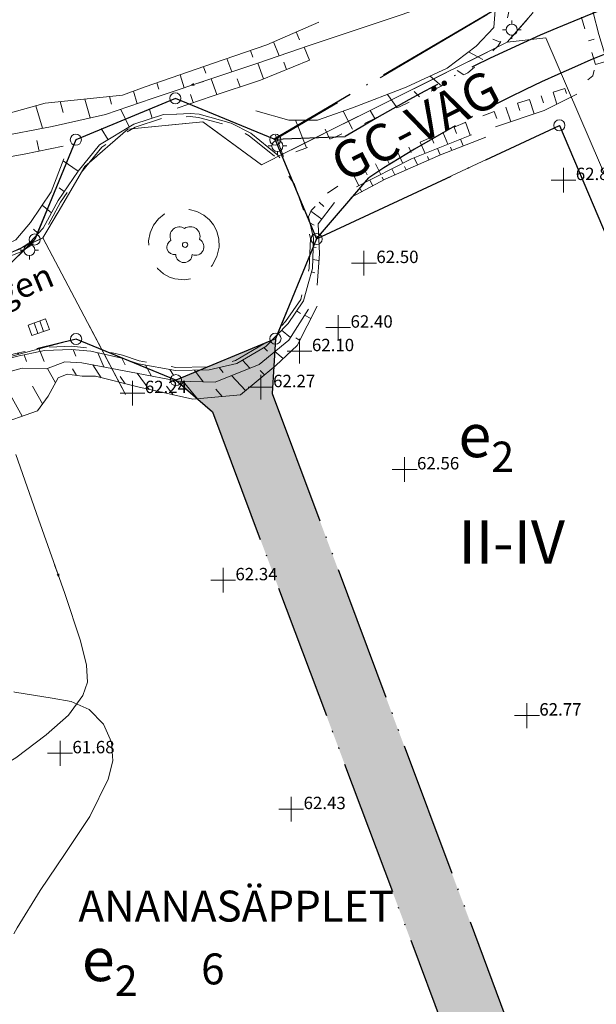
# Model space of a CAD drawing. Units: metres. Extents: x 164551 to 164911, y 6462256 to 6462785.
# Drawn here: x 164700 to 164747, y 6462629 to 6462708 of the extents above; entities that cross this region are included whole.
import ezdxf
from ezdxf.enums import TextEntityAlignment as Align

# ---------------------------------------------------------------- set-up
doc = ezdxf.new("R2010")
doc.units = ezdxf.units.M
for name, pattern in [('ANVANDNGR', [15, 12, -1.5, 0, -1.5]), ('EGENSKGR', [15, 11, -1.33, 0, -1.34, 0, -1.33]), ('KVARTER', [14, 10, -4]), ('UNDERJORDISK', [8, 6, -2]), ('VAGKANT2', [3, 1, -2]), ('VAGKANT_BEF', [5, 3, -2])]:
    doc.linetypes.add(name, pattern=pattern)
for name, color, linetype in [('16300610', 3, 'Continuous'), ('16301270', 2, 'ANVANDNGR'), ('16301410', 2, 'Continuous'), ('16302270', 4, 'EGENSKGR'), ('16302410', 4, 'Continuous'), ('Fastighet_text_TXT', 110, 'Continuous'), ('Lokalgata_text_TXT', 7, 'Continuous'), ('Markhöjd_TXT', 211, 'Continuous')]:
    doc.layers.add(name, color=color, linetype=linetype)
for name, color, linetype, lineweight in [('El_markkabel', 20, 'E1000', 5), ('Gränspunkt', 1, 'Continuous', 5), ('Höjdkurva', 211, 'Continuous', 5), ('Kvarter', 3, 'KVARTER', 5), ('Lyktstolpe', 20, 'Continuous', 5), ('Lövträd', 80, 'Continuous', 5), ('Markhöjd', 211, 'Continuous', 5), ('Markkant', 7, 'VAGKANT2', 5), ('Ränndalsbrunn', 80, 'Continuous', 5), ('Slänt', 4, 'Continuous', 5), ('Slänt_symbol', 4, 'Continuous', 5), ('Strömriktningspil', 151, 'Continuous', 5), ('Tele_datakabel', 4, 'UNDERJORDISK', 5), ('Vattendrag', 151, 'Continuous', 5), ('Vägkant', 7, 'VAGKANT_BEF', 5)]:
    doc.layers.add(name, color=color, linetype=linetype, lineweight=lineweight)
doc.styles.add('ISO', font='isocp2.shx')
doc.linetypes.add('E1000', pattern='A,5,-4,["E",Standard,S=2,R=0,X=-3.5,Y=-0.5],10,-3', length=22)

# ---------------------------------------------------------------- blocks, each defined once
blk = doc.blocks.new('CIRKEL')
at = {"color": 0, "linetype": 'Continuous'}
blk.add_circle((0, 0), 0.5, dxfattribs=at)
blk = doc.blocks.new('RANNDAL')
at = {"color": 0, "linetype": 'Continuous'}
for p, q in [((-0.5, 0.3), (0.5, 0.3)), ((-0.5, -0.3), (-0.5, 0.3)), ((-0.16, -0.3), (-0.16, 0.3)), ((0.16, -0.3), (0.16, 0.3)), ((0.5, 0.3), (0.5, -0.3)), ((0.5, -0.3), (-0.5, -0.3))]:
    blk.add_line(p, q, dxfattribs=at)
blk = doc.blocks.new('LYKTSTOLPE')
at = {"color": 0, "linetype": 'Continuous'}
for p, q in [((-0.5, 0), (-0.3, 0)), ((0, 0.5), (0, 0.3)), ((0.3, 0), (0.5, 0)), ((0, -0.3), (0, -0.5))]:
    blk.add_line(p, q, dxfattribs=at)
blk.add_circle((0, 0), 0.3, dxfattribs=at)
blk = doc.blocks.new('PLUS')
at = {"color": 0, "linetype": 'Continuous'}
for p, q in [((0, 0.5), (0, -0.5)), ((-0.5, 0), (0.5, 0))]:
    blk.add_line(p, q, dxfattribs=at)
blk = doc.blocks.new('LOVTRAD')
at = {"color": 0, "linetype": 'Continuous'}
blk.add_circle((0, 0), 0.0714, dxfattribs=at)
for centre, radius, start, end in [((-0.151, 0.228), 0.254, 56.7635, 205.3462), ((0.14, 0.223), 0.265, 342.3247, 125.0216), ((-0.285, -0.061), 0.204, 118.1845, 279.7563), ((0.28, -0.054), 0.227, 246.8014, 60.0685), ((-0.03, -0.26), 0.22, 180.5162, 359.4838)]:
    blk.add_arc(centre, radius, start, end, dxfattribs=at)
blk = doc.blocks.new('PIL')
at = {"color": 0, "linetype": 'Continuous'}
for p, q in [((-0.08, 0.8), (0, 1)), ((0, 0), (0, 1)), ((0, 1), (0.08, 0.8))]:
    blk.add_line(p, q, dxfattribs=at)

msp = doc.modelspace()

# ---------------------------------------------------------------- hatches: boundary and pattern name
at = {"layer": '16300610'}
h = msp.add_hatch(dxfattribs=at)
h.set_pattern_fill('DP1', color=256, scale=0.5, style=0)
h.set_pattern_definition([(0, (0, 0), (0, 1.5), [0, -1.5])])
edge = h.paths.add_edge_path()
edge.add_line((164784.172, 6462541.032), (164789.002, 6462538.19))
edge.add_arc((165502.917, 6462198.572), 790.578, 154.559, 158.815826)
edge.add_line((164765.763, 6462484.261), (164761.315, 6462486.672))
edge.add_arc((165297.237, 6462280.18), 574.328, 154.279376, 158.928212, ccw=False)
edge.add_line((164779.814, 6462529.429), (164778.358, 6462540.443))
edge.add_arc((164987.393, 6462697.758), 261.617, 203.06852, 216.96445, ccw=False)
edge.add_line((164746.695, 6462595.248), (164743.669, 6462603.052))
edge.add_line((164743.669, 6462603.052), (164740.731, 6462610.597))
edge.add_line((164740.731, 6462610.597), (164716.05, 6462676.422))
edge.add_line((164716.05, 6462676.422), (164713.091, 6462678.985))
edge.add_line((164713.091, 6462678.985), (164721.136, 6462682.335))
edge.add_line((164721.136, 6462682.335), (164720.868, 6462677.91))
edge.add_line((164720.868, 6462677.91), (164745.505, 6462612.116))
edge.add_line((164745.505, 6462612.116), (164748.425, 6462604.603))
edge.add_line((164748.425, 6462604.603), (164751.295, 6462597.209))
edge.add_arc((164988.372, 6462698.248), 257.71, 203.08306, 217.5931)

# ---------------------------------------------------------------- linework, layer by layer
at = {"layer": '16301270'}
for points in [[(164566.374, 6462568.946), (164566.261, 6462592.195), (164565.257, 6462629.341), (164573.034, 6462652.36), (164574.315, 6462656.154), (164578.572, 6462654.941), (164589.666, 6462651.781), (164597.294, 6462656.769), (164610.969, 6462672.492), (164631.744, 6462690.23), (164635.264, 6462693.082), (164647.469, 6462702.969), (164668.616, 6462751.744), (164676.69, 6462770.366), (164711.925, 6462776.95), (164740.213, 6462709.689), (164721.026, 6462698.455), (164713.049, 6462701.758), (164705.004, 6462698.408), (164701.684, 6462690.351), (164698.981, 6462687.669)], [(164724.456, 6462690.392), (164744.077, 6462699.574), (164776.665, 6462622.663), (164745.505, 6462612.116)], [(164721.026, 6462698.455), (164721.115, 6462698.418), (164724.456, 6462690.392)]]:
    msp.add_lwpolyline(points, dxfattribs=at)
for points in [[(164721.026, 6462698.455), (164726.776, 6462698.674, -0.044751), (164747.987, 6462709.099, 0.028969)], [(164724.456, 6462690.392), (164728.678, 6462695.347, -0.050554), (164749.307, 6462705.954, 0.028392)]]:
    msp.add_lwpolyline(points, format="xyb", dxfattribs=at)
at = {"layer": '16301270', "flags": 128}
for points in [[(164724.456, 6462690.392), (164721.136, 6462682.335)], [(164721.136, 6462682.335), (164713.091, 6462678.985)]]:
    msp.add_lwpolyline(points, dxfattribs=at)
msp.add_lwpolyline([(164713.091, 6462678.985), (164705.034, 6462682.305), (164699.989, 6462681.038, 0.089942), (164670.508, 6462666.61)], format="xyb", dxfattribs=at)
at = {"layer": '16302270'}
for points in [[(164721.136, 6462682.335), (164720.868, 6462677.91), (164745.505, 6462612.116)], [(164713.091, 6462678.985), (164716.05, 6462676.422), (164740.731, 6462610.597)]]:
    msp.add_lwpolyline(points, dxfattribs=at)
at = {"layer": 'El_markkabel', "flags": 128}
for points in [[(164625.215, 6462638.064), (164632.619, 6462642.786), (164653.295, 6462659.755), (164658.622, 6462664.354), (164663.512, 6462669.368), (164669.611, 6462674.31), (164675.647, 6462678.479), (164679.794, 6462680.508), (164688.302, 6462684.288), (164695.71, 6462687.432), (164702.342, 6462690.474), (164703.588, 6462692.571), (164705.747, 6462696.256), (164709.21, 6462699.266), (164715.264, 6462699.856), (164720.011, 6462696.378), (164722.189, 6462697.485), (164739.866, 6462706.287), (164741.933, 6462708.666), (164740.924, 6462713.19), (164737.502, 6462720.437)], [(164781.984, 6462605.549), (164784.944, 6462610.127), (164767.716, 6462648.149), (164753.566, 6462682.043), (164742.966, 6462706.646), (164739.866, 6462706.287)], [(164702.342, 6462690.474), (164709.012, 6462677.828)]]:
    msp.add_lwpolyline(points, dxfattribs=at)
at = {"layer": 'Höjdkurva', "elevation": 62, "flags": 128}
msp.add_lwpolyline([(164700, 6462653.807), (164700.084, 6462653.787), (164703.084, 6462653.281), (164704.633, 6462653.021), (164706.084, 6462652.386), (164707.235, 6462651.181), (164707.894, 6462649.736), (164707.993, 6462648.222), (164707.614, 6462646.736), (164706.149, 6462643.736), (164704.152, 6462640.736), (164702.125, 6462637.736), (164700.263, 6462634.736), (164700, 6462634.258)], dxfattribs=at)
at = {"layer": 'Kvarter', "flags": 128}
for points in [[(164735.692, 6462720.437), (164740.214, 6462709.684), (164721.117, 6462698.422), (164713.049, 6462701.763), (164705.007, 6462698.412), (164701.682, 6462690.35), (164699.191, 6462687.87), (164691.42, 6462685.509), (164683.963, 6462682.529), (164676.803, 6462678.968), (164669.948, 6462674.797), (164662.878, 6462669.616), (164657.038, 6462677.468), (164649.778, 6462672.077), (164655.825, 6462663.335), (164652.616, 6462660.034)], [(164670.509, 6462666.606), (164676.836, 6462670.877), (164683.493, 6462674.597), (164690.406, 6462677.748), (164697.591, 6462680.318), (164705.031, 6462682.309), (164713.091, 6462678.988), (164721.134, 6462682.339), (164724.458, 6462690.39), (164744.074, 6462699.572), (164776.667, 6462622.667), (164745.502, 6462612.115)]]:
    msp.add_lwpolyline(points, dxfattribs=at)
at = {"layer": 'Markkant', "flags": 128}
for points, elevation in [([(164735.858, 6462720.437), (164737.838, 6462715.75), (164739.844, 6462710.868), (164740.001, 6462708.88), (164739.664, 6462706.939), (164739.131, 6462705.992), (164736.678, 6462703.812), (164731.207, 6462701.098), (164726.131, 6462698.704), (164721.245, 6462696.865)], 62.952), ([(164746.99, 6462704.49), (164745.86, 6462708.293), (164744.886, 6462711.174), (164742.354, 6462716.42), (164740.534, 6462720.437)], 62.74), ([(164737.875, 6462700.339), (164740.579, 6462701.346), (164746.073, 6462703.022), (164746.781, 6462703.568), (164746.99, 6462704.49)], 62.523), ([(164727.449, 6462695.542), (164731.695, 6462697.725), (164736.465, 6462699.813), (164737.808, 6462700.314)], 62.363), ([(164725.342, 6462694.087), (164727.449, 6462695.542)], 62.302), ([(164723.8, 6462692.189), (164724.015, 6462692.683), (164725.342, 6462694.087)], 62.316)]:
    msp.add_lwpolyline(points, dxfattribs=dict(at, elevation=elevation))
at = {"layer": 'Slänt', "flags": 128}
for points, elevation in [([(164719.56, 6462700.754), (164722.202, 6462699.984), (164724.537, 6462699.992), (164727.349, 6462700.997), (164731.703, 6462702.665), (164735.015, 6462704.19), (164737.358, 6462705.982), (164738.774, 6462707.493), (164738.905, 6462709.227), (164738.14, 6462711.414), (164736.359, 6462714.35), (164734.3, 6462719.856), (164734.092, 6462720.437)], 62.266), ([(164724.642, 6462707.925), (164720.437, 6462706.081), (164716.126, 6462704.587), (164710.617, 6462702.697), (164708.782, 6462702.01), (164702.519, 6462701.371), (164699.344, 6462700.486), (164694.16, 6462698.584), (164688.72, 6462696.455), (164685.111, 6462695.263), (164681.695, 6462693.531), (164678.408, 6462692.233), (164674.376, 6462690.712)], 62.408), ([(164723.881, 6462704.849), (164719.928, 6462703.235), (164716.015, 6462701.942), (164713.183, 6462700.953)], 62.068), ([(164738.909, 6462699.449), (164742.833, 6462700.778), (164745.468, 6462702.085)], 62.517), ([(164713.139, 6462700.487), (164712.082, 6462700.448), (164709.683, 6462699.663), (164706.93, 6462697.998), (164705.194, 6462695.87)], 62.373), ([(164721.497, 6462696.94), (164721.334, 6462697.178), (164719.156, 6462698.947), (164717.55, 6462699.763), (164714.96, 6462700.466), (164714.248, 6462700.528), (164713.165, 6462700.488)], 62.338), ([(164727.226, 6462693.739), (164729.997, 6462695.225), (164734.477, 6462697.206), (164738.123, 6462698.609)], 62.404), ([(164703.996, 6462697.885), (164700.821, 6462697.236), (164696.34, 6462696.431), (164692.664, 6462694.644), (164688.184, 6462692.772), (164684.731, 6462691.248), (164682.343, 6462689.805), (164678.891, 6462688.977), (164676.03, 6462688.262)], 61.926), ([(164661.157, 6462669.178), (164665.87, 6462673.157), (164670.433, 6462676.757), (164676.219, 6462679.926), (164681.988, 6462683.364), (164687.365, 6462685.754), (164690.721, 6462686.547), (164697.88, 6462689.248), (164700.172, 6462690.33), (164701.359, 6462691.738), (164703.024, 6462694.206), (164704.05, 6462696.866)], 60.168), ([(164705.194, 6462695.87), (164703.568, 6462693.511), (164702.373, 6462691.272), (164701.287, 6462690.115), (164700.454, 6462689.569), (164696.589, 6462688.006), (164692.45, 6462686.342), (164687.715, 6462684.457), (164682.923, 6462682.463), (164678.239, 6462680.29), (164673.615, 6462677.762), (164669.207, 6462674.957), (164664.754, 6462671.58), (164661.57, 6462668.851)], 62.31), ([(164724.506, 6462686.674), (164724.687, 6462689.18), (164724.595, 6462691.62), (164725.914, 6462693.354)], 62.299), ([(164723.781, 6462686.774), (164724.117, 6462688.003), (164724.218, 6462690.452), (164723.8, 6462692.189)], 62.327), ([(164695.684, 6462679.601), (164700.197, 6462680.903), (164702.473, 6462681.382), (164704.664, 6462681.469), (164706.208, 6462681.322), (164708.712, 6462680.774), (164710.072, 6462680.304), (164713.061, 6462679.757), (164715.77, 6462679.816), (164718.01, 6462680.328), (164720.345, 6462681.716), (164722.152, 6462683.564), (164723.345, 6462685.304), (164723.402, 6462685.387), (164723.781, 6462686.774)], 62.091), ([(164698.506, 6462675.335), (164701.903, 6462676.518), (164702.763, 6462677.697), (164703.591, 6462679.172), (164704.302, 6462679.459), (164705.529, 6462679.313), (164706.594, 6462679.299), (164710.005, 6462678.435), (164714.452, 6462677.454), (164718.305, 6462677.802), (164721.17, 6462680.181), (164722.883, 6462681.773), (164724.514, 6462684.959)], 55.785)]:
    msp.add_lwpolyline(points, dxfattribs=dict(at, elevation=elevation))
at = {"layer": 'Slänt_symbol', "flags": 128}
for points, elevation in [([(164722.811, 6462707.122), (164723.087, 6462706.493)], 62.375), ([(164720.979, 6462706.318), (164721.444, 6462705.202)], 62.341), ([(164739.3, 6462706.291), (164738.693, 6462706.526)], 62.688), ([(164746.421, 6462706.407), (164746.876, 6462706.548)], 62.759), ([(164719.107, 6462705.619), (164719.317, 6462705.081)], 62.343), ([(164723.881, 6462704.849), (164723.453, 6462705.895)], 62.068), ([(164737.893, 6462704.891), (164736.731, 6462705.503)], 62.641), ([(164717.217, 6462704.965), (164717.606, 6462703.899)], 62.359), ([(164722.029, 6462704.093), (164721.806, 6462704.671)], 62.086), ([(164746.99, 6462704.49), (164747.908, 6462704.762)], 62.74), ([(164715.326, 6462704.312), (164715.506, 6462703.784)], 62.355), ([(164720.178, 6462703.337), (164719.708, 6462704.603)], 62.104), ([(164736.342, 6462703.645), (164735.802, 6462704.012)], 62.602), ([(164713.434, 6462703.663), (164713.771, 6462702.612)], 62.325), ([(164716.386, 6462702.065), (164715.933, 6462703.339)], 62.219), ([(164718.285, 6462702.692), (164718.054, 6462703.332)], 62.159), ([(164734.551, 6462702.757), (164733.633, 6462703.554)], 62.58), ([(164709.66, 6462702.339), (164709.957, 6462701.319)], 62.299), ([(164711.543, 6462703.015), (164711.702, 6462702.491)], 62.294), ([(164732.759, 6462701.868), (164732.353, 6462702.323)], 62.558), ([(164744.515, 6462702.547), (164744.639, 6462702.141)], 62.668), ([(164703.746, 6462701.496), (164703.997, 6462700.62)], 62.154), ([(164705.736, 6462701.699), (164706.169, 6462700.17)], 62.219), ([(164707.725, 6462701.902), (164707.9, 6462701.288)], 62.283), ([(164714.496, 6462701.412), (164714.27, 6462702.058)], 62.303), ([(164730.965, 6462700.984), (164730.179, 6462702.081)], 62.534), ([(164741.645, 6462701.671), (164742.025, 6462700.504)], 62.612), ([(164742.602, 6462701.963), (164742.781, 6462701.402)], 62.631), ([(164743.558, 6462702.255), (164743.861, 6462701.288)], 62.649), ([(164701.781, 6462701.165), (164702.313, 6462699.337)], 62.093), ([(164709.325, 6462699.447), (164708.639, 6462700.867)], 62.345), ([(164711.187, 6462700.155), (164710.954, 6462700.868)], 62.361), ([(164727.347, 6462699.278), (164726.606, 6462700.731)], 62.454), ([(164729.156, 6462700.131), (164728.777, 6462700.765)], 62.494), ([(164738.812, 6462700.688), (164739.023, 6462700.123)], 62.547), ([(164739.749, 6462701.037), (164740.158, 6462699.872)], 62.57), ([(164740.689, 6462701.379), (164740.889, 6462700.783)], 62.593), ([(164723.647, 6462697.765), (164722.762, 6462699.986)], 62.365), ([(164707.614, 6462698.412), (164707.06, 6462699.328)], 62.333), ([(164725.518, 6462698.472), (164725.161, 6462699.28)], 62.412), ([(164735.566, 6462699.42), (164735.763, 6462698.916)], 62.476), ([(164736.483, 6462699.82), (164736.871, 6462698.779)], 62.489), ([(164702.036, 6462697.484), (164701.859, 6462698.35)], 61.853), ([(164721.777, 6462697.058), (164721.128, 6462698.772)], 62.318), ([(164733.734, 6462698.618), (164733.937, 6462698.147)], 62.451), ([(164734.65, 6462699.019), (164735.05, 6462698.044)], 62.463), ([(164736.304, 6462697.909), (164736.09, 6462698.464)], 62.455), ([(164731.902, 6462697.815), (164732.105, 6462697.376)], 62.426), ([(164732.818, 6462698.217), (164733.225, 6462697.308)], 62.438), ([(164734.438, 6462697.189), (164734.221, 6462697.71)], 62.467), ([(164735.371, 6462697.55), (164735.263, 6462697.818)], 62.461), ([(164705.194, 6462695.87), (164703.987, 6462696.701)], 62.31), ([(164730.117, 6462696.914), (164730.325, 6462696.486)], 62.401), ([(164731.007, 6462697.371), (164731.417, 6462696.506)], 62.413), ([(164732.609, 6462696.38), (164732.352, 6462696.955)], 62.484), ([(164733.524, 6462696.784), (164733.405, 6462697.058)], 62.475), ([(164728.339, 6462695.999), (164728.551, 6462695.58)], 62.376), ([(164729.228, 6462696.457), (164729.649, 6462695.61)], 62.388), ([(164730.78, 6462695.571), (164730.545, 6462696.064)], 62.5), ([(164731.694, 6462695.976), (164731.569, 6462696.247)], 62.492), ([(164727.449, 6462695.542), (164727.876, 6462694.712)], 62.363), ([(164728.989, 6462694.684), (164728.747, 6462695.153)], 62.47), ([(164729.87, 6462695.157), (164729.758, 6462695.383)], 62.503), ([(164704.059, 6462694.223), (164703.661, 6462694.523)], 62.292), ([(164728.108, 6462694.211), (164727.977, 6462694.454)], 62.437), ([(164703.034, 6462692.51), (164702.3, 6462693.133)], 62.264), ([(164724.668, 6462693.373), (164725.034, 6462693.026)], 62.291), ([(164723.995, 6462692.637), (164724.873, 6462691.986)], 62.284), ([(164701.964, 6462690.837), (164701.584, 6462691.195)], 62.241), ([(164723.919, 6462691.692), (164724.263, 6462691.501)], 62.319), ([(164724.154, 6462690.72), (164724.635, 6462690.563)], 62.324), ([(164724.188, 6462689.728), (164724.428, 6462689.693)], 62.325), ([(164724.147, 6462688.729), (164724.649, 6462688.661)], 62.325), ([(164724.044, 6462687.739), (164724.308, 6462687.667)], 62.325), ([(164722.847, 6462684.578), (164723.149, 6462684.371)], 62.345), ([(164724.005, 6462683.965), (164723.492, 6462684.228)], 62.197), ([(164721.613, 6462683.013), (164722.341, 6462682.428)], 62.36), ([(164723.093, 6462682.185), (164722.781, 6462682.407)], 62.094), ([(164720.185, 6462681.621), (164720.491, 6462681.34)], 62.353), ([(164700.832, 6462681.037), (164701.032, 6462680.484)], 62.181), ([(164702.444, 6462680.503), (164702.03, 6462681.561)], 62.195), ([(164704.794, 6462681.457), (164705.001, 6462680.934)], 62.223), ([(164706.774, 6462681.198), (164707.268, 6462680.06)], 62.238), ([(164721.757, 6462680.726), (164721.092, 6462681.301)], 62.136), ([(164707.046, 6462679.185), (164706.394, 6462680.226)], 62.123), ([(164708.727, 6462680.769), (164708.987, 6462680.226)], 62.271), ([(164710.639, 6462680.2), (164711.123, 6462679.32)], 62.294), ([(164716.578, 6462680), (164716.903, 6462679.606)], 62.337), ([(164718.466, 6462680.599), (164719.075, 6462679.949)], 62.349), ([(164700.662, 6462676.085), (164698.794, 6462679.429)], 62.19), ([(164703.363, 6462678.766), (164702.711, 6462679.924)], 62.07), ([(164705.064, 6462679.368), (164704.749, 6462679.912)], 62.112), ([(164708.985, 6462678.694), (164708.579, 6462679.291)], 62.134), ([(164710.93, 6462678.231), (164709.971, 6462679.546)], 62.159), ([(164712.607, 6462679.84), (164712.907, 6462679.376)], 62.302), ([(164714.599, 6462679.79), (164715.294, 6462678.851)], 62.319), ([(164718.709, 6462678.138), (164717.584, 6462679.355)], 62.242), ([(164720.248, 6462679.415), (164719.89, 6462679.773)], 62.197), ([(164702.307, 6462677.071), (164701.503, 6462678.509)], 62.14), ([(164712.883, 6462677.8), (164712.342, 6462678.494)], 62.199), ([(164714.844, 6462677.489), (164713.685, 6462678.888)], 62.234), ([(164716.836, 6462677.669), (164716.323, 6462678.254)], 62.245)]:
    msp.add_lwpolyline(points, dxfattribs=dict(at, elevation=elevation))
at = {"layer": 'Tele_datakabel', "flags": 128}
for points in [[(164625.215, 6462638.064), (164632.619, 6462642.786), (164653.295, 6462659.755), (164658.622, 6462664.354), (164663.512, 6462669.368), (164669.611, 6462674.31), (164675.647, 6462678.479), (164679.794, 6462680.508), (164688.302, 6462684.288), (164695.71, 6462687.432), (164702.342, 6462690.474), (164703.588, 6462692.571), (164705.747, 6462696.256), (164709.21, 6462699.266), (164715.264, 6462699.856), (164720.011, 6462696.378), (164722.189, 6462697.485), (164739.866, 6462706.287), (164741.933, 6462708.666), (164740.924, 6462713.19), (164737.502, 6462720.437)], [(164702.342, 6462690.474), (164709.012, 6462677.828)]]:
    msp.add_lwpolyline(points, dxfattribs=at)
at = {"layer": 'Vattendrag', "flags": 128}
for points, elevation in [([(164741.686, 6462720.437), (164742.284, 6462719.042), (164744.457, 6462714.497), (164746.331, 6462710.497), (164747.266, 6462706.908), (164748.297, 6462703.464)], 62.398), ([(164712.552, 6462702.201), (164715.185, 6462703.088), (164719.713, 6462704.605), (164723.869, 6462706.038)], 61.736), ([(164703.088, 6462699.486), (164707.416, 6462700.447), (164711.165, 6462701.733), (164712.552, 6462702.201)], 61.648), ([(164675.107, 6462689.794), (164678.203, 6462690.855), (164681.385, 6462691.678), (164684.359, 6462693.306), (164687.259, 6462694.291), (164690.373, 6462695.263), (164694.432, 6462697.071), (164698.582, 6462698.619), (164703.088, 6462699.486)], 60.825), ([(164736.97, 6462698.819), (164732.121, 6462696.862), (164727.682, 6462694.614)], 62.189), ([(164723.81, 6462684.726), (164722.209, 6462682.223), (164719.807, 6462680.241), (164716.266, 6462678.828), (164713.282, 6462678.897), (164709.9, 6462679.56), (164705.506, 6462680.395), (164704.119, 6462680.474), (164702.629, 6462679.892), (164700.682, 6462679.947), (164695.418, 6462678.503)], 62.069)]:
    msp.add_lwpolyline(points, dxfattribs=dict(at, elevation=elevation))
for points in [[(164738.787, 6462711.112), (164731.198, 6462708.479), (164725.966, 6462706.717), (164723.869, 6462706.038)], [(164700.167, 6462672.971), (164701.982, 6462667.766), (164704.116, 6462661.739), (164705.392, 6462657.921), (164705.863, 6462655.955), (164705.947, 6462654.591), (164705.562, 6462653.494), (164704.406, 6462651.923), (164702.618, 6462650.332), (164700.158, 6462648.468), (164697.513, 6462646.896), (164694.882, 6462645.308), (164692.551, 6462643.236), (164690.302, 6462641.852), (164687.46, 6462639.164), (164685.081, 6462636.719), (164682.712, 6462634.056), (164680.016, 6462631.438), (164677.369, 6462629.363), (164674.745, 6462627.152)]]:
    msp.add_lwpolyline(points, dxfattribs=at)
at = {"layer": 'Vägkant', "elevation": 56.385, "flags": 128}
msp.add_lwpolyline([(164625.215, 6462632.976), (164628.231, 6462634.846), (164631.999, 6462637.363), (164635.793, 6462639.987), (164639.63, 6462642.731), (164643.388, 6462645.591), (164647.013, 6462648.551), (164651.108, 6462652.039), (164655.327, 6462655.812), (164659.108, 6462659.42), (164662.505, 6462662.695), (164665.987, 6462665.841), (164669.278, 6462668.48), (164672.993, 6462671.232), (164676.768, 6462673.652), (164680.625, 6462675.713), (164684.758, 6462677.61), (164688.839, 6462679.228), (164690.651, 6462679.974), (164694.808, 6462681.593), (164695.596, 6462679.835), (164700.136, 6462681.146), (164702.442, 6462681.63), (164704.671, 6462681.72), (164706.246, 6462681.569), (164708.78, 6462681.015), (164710.135, 6462680.546), (164713.081, 6462680.007), (164715.739, 6462680.065), (164717.916, 6462680.563), (164720.19, 6462681.914), (164721.958, 6462683.724), (164723.172, 6462685.494), (164723.868, 6462688.042), (164723.967, 6462690.428), (164723.436, 6462692.63), (164722.666, 6462694.791), (164721.148, 6462697.007), (164719.019, 6462698.736), (164717.459, 6462699.528), (164714.916, 6462700.219), (164714.242, 6462700.277), (164712.127, 6462700.199), (164709.788, 6462699.435), (164707.097, 6462697.807), (164705.394, 6462695.72), (164703.782, 6462693.381), (164702.578, 6462691.125), (164701.449, 6462689.923), (164700.571, 6462689.346), (164696.682, 6462687.774), (164692.542, 6462686.109)], dxfattribs=at)
at = {"layer": 'Vägkant', "elevation": 62.364, "flags": 128}
msp.add_lwpolyline([(164716.397, 6462691.021), (164716.125, 6462691.533), (164715.803, 6462691.954), (164715.342, 6462692.321), (164714.778, 6462692.607), (164714.161, 6462692.774), (164713.431, 6462692.806), (164712.74, 6462692.67), (164712.155, 6462692.405), (164711.679, 6462692.024), (164711.288, 6462691.523), (164711.024, 6462690.891), (164710.891, 6462690.253), (164710.933, 6462689.184), (164711.197, 6462688.551), (164711.603, 6462688.012), (164712.094, 6462687.57), (164712.566, 6462687.31), (164713, 6462687.167), (164713.788, 6462687.095), (164714.472, 6462687.19), (164715.045, 6462687.383), (164715.587, 6462687.778), (164716.022, 6462688.254), (164716.386, 6462688.984), (164716.576, 6462689.73), (164716.565, 6462690.392)], close=True, dxfattribs=at)

# ---------------------------------------------------------------- block references
at = {"layer": 'Gränspunkt', "xscale": 0.9, "yscale": 0.9, "zscale": 0.9}
for p in [(164713.049, 6462701.763), (164744.074, 6462699.572), (164705.007, 6462698.412), (164721.117, 6462698.422), (164701.682, 6462690.35), (164724.458, 6462690.39), (164705.031, 6462682.309), (164721.134, 6462682.339), (164713.091, 6462678.988)]:
    msp.add_blockref('CIRKEL', p, dxfattribs=at)
at = {"layer": 'Lyktstolpe', "xscale": 1.5, "yscale": 1.5, "zscale": 1.5}
for p in [(164740.223, 6462707.303, 62.909), (164721.291, 6462697.911, 62.489), (164701.255, 6462689.498, 62.355)]:
    msp.add_blockref('LYKTSTOLPE', p, dxfattribs=at)
at = {"layer": 'Lövträd', "xscale": 3, "yscale": 3, "zscale": 3}
msp.add_blockref('LOVTRAD', (164713.832, 6462689.924, 62.401), dxfattribs=at)
at = {"layer": 'Markhöjd', "xscale": 2, "yscale": 2, "zscale": 2}
for p, rotation in [((164744.397, 6462695.154, 62.797), 270.0000000000177), ((164728.285, 6462688.448, 62.5), 269.9999999922829), ((164726.2, 6462683.228, 62.405), 269.9999999922829), ((164723.081, 6462681.328, 62.096), 269.9999999922829), ((164719.943, 6462678.419, 62.267), 269.9999999922829), ((164709.583, 6462677.94, 62.241), 269.9999999922829), ((164731.57, 6462671.772, 62.555), 269.9999999922829), ((164716.901, 6462662.815, 62.343), 269.9999999922829), ((164741.449, 6462651.877, 62.768), 269.9999999922829), ((164741.453, 6462651.89, 62.77), 270.0000000000177), ((164703.73, 6462648.835, 61.685), 269.9999999922829), ((164722.408, 6462644.323, 62.426), 269.9999999922829)]:
    msp.add_blockref('PLUS', p, dxfattribs=dict(at, rotation=rotation))
at = {"layer": 'Ränndalsbrunn', "xscale": 1.5, "yscale": 1.5, "zscale": 1.5, "rotation": 199.62430783334}
msp.add_blockref('RANNDAL', (164702.012, 6462683.263, 60.783), dxfattribs=at)
at = {"layer": 'Strömriktningspil'}
for p, rotation in [((164715.312, 6462703.131, 61.738), 108.0000000000003), ((164703.293, 6462664.064, 61.958), 200.0709999999997)]:
    msp.add_blockref('PIL', p, dxfattribs=dict(at, rotation=rotation))

# ---------------------------------------------------------------- texts
at = {"layer": '16301410', "insert": (164726.638, 6462694.907), "char_height": 3, "attachment_point": 7, "rotation": 27}
msp.add_mtext('\\A1;GC-VÄG', dxfattribs=at)
at = {"layer": '16302410', "char_height": 3.5, "attachment_point": 7}
for insert in [(164735.917, 6462664.148), (164705.501, 6462621.815)]:
    msp.add_mtext('\\A1;e{\\H0.7x;\\S^ 2;} ^J\\A1;II-IV', dxfattribs=dict(at, insert=insert))
at = {"layer": 'Fastighet_text_TXT', "color": 70, "style": 'ISO'}
for s, p in [('ANANASÄPPLET', (164717.96, 6462636.489)), ('6', (164716.073, 6462631.413))]:
    msp.add_text(s, height=2.5, dxfattribs=at).set_placement(p, align=Align.MIDDLE_CENTER)
at = {"layer": 'Lokalgata_text_TXT', "color": 7, "style": 'ISO'}
msp.add_text('Gravensteinervägen', height=2, rotation=22.60328, dxfattribs=at).set_placement((164679.832, 6462676.867))
at = {"layer": 'Markhöjd_TXT', "color": 211, "style": 'ISO'}
for s, p in [('62.80', (164745.397, 6462695.154)), ('62.50', (164729.285, 6462688.448)), ('62.40', (164727.2, 6462683.228)), ('62.10', (164724.081, 6462681.328)), ('62.27', (164720.943, 6462678.419)), ('62.24', (164710.583, 6462677.94)), ('62.56', (164732.57, 6462671.772)), ('62.34', (164717.901, 6462662.815)), ('62.77', (164742.449, 6462651.877)), ('62.77', (164742.453, 6462651.89)), ('61.68', (164704.73, 6462648.835)), ('62.43', (164723.408, 6462644.323))]:
    msp.add_text(s, height=1, dxfattribs=at).set_placement(p)

doc.saveas('drawing.dxf')
